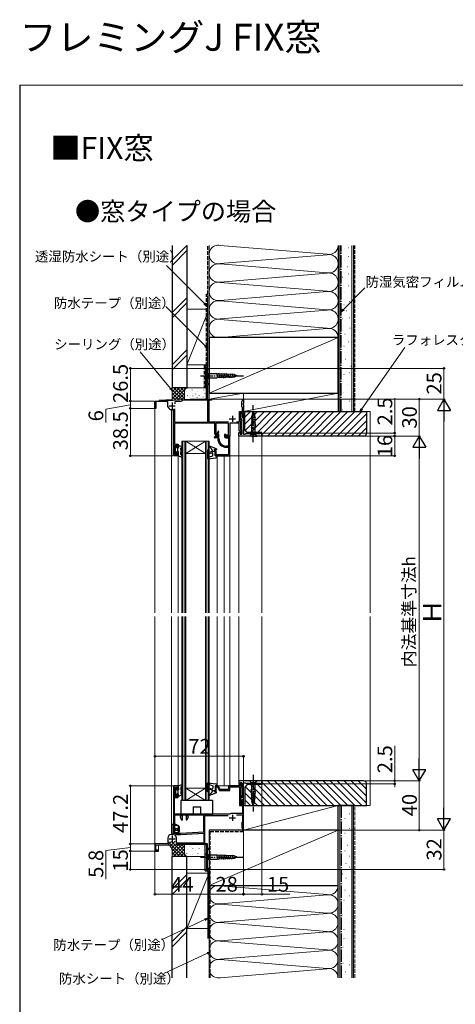
# Model space of a CAD drawing. Extents: x 0 to 1050, y 0 to 1583.
# Drawn here: x 0 to 354, y 784 to 1583 of the extents above; entities that cross this region are included whole.
import ezdxf

# ---------------------------------------------------------------- set-up
doc = ezdxf.new("R2010")
doc.units = 0
doc.linetypes.add('YCENTER_1', pattern=[13, 10, -1, 1, -1])
doc.linetypes.add('YHIDDEN_1', pattern=[4, 3, -1])
for name, color, linetype, lineweight in [('USER1', 3, 'CONTINUOUS', 13), ('YKK_11', 7, 'CONTINUOUS', 30), ('YKK_12', 2, 'CONTINUOUS', 13), ('YKK_13', 4, 'CONTINUOUS', 30), ('YKK_D', 6, 'CONTINUOUS', 13), ('YKK_ZWAK', 7, 'CONTINUOUS', 30), ('YSS_K', 3, 'CONTINUOUS', 13), ('YSS_KE', 3, 'CONTINUOUS', 30)]:
    doc.layers.add(name, color=color, linetype=linetype, lineweight=lineweight)
doc.styles.get("Standard").update_dxf_attribs({"font": 'txt.shx', "bigfont": 'BIGFONT'})
doc.styles.add('text-b', font='txt.shx', dxfattribs={"bigfont": 'extfont2.shx'})

msp = doc.modelspace()

# ---------------------------------------------------------------- linework, layer by layer
at = {"layer": 'YKK_11', "linetype": 'ByBlock', "lineweight": -2, "ltscale": 0.5}
for p, q in [((152, 1276), (152, 1300)), ((152, 1300), (154, 1300)), ((154, 1299.3), (152.8, 1299.3)), ((152.8, 1299.3), (152.8, 1287.7)), ((154, 1300), (154, 1299.3)), ((152.8, 1287.7), (154, 1287.7)), ((154, 1287.7), (154, 1287)), ((154, 1287), (152.8, 1287)), ((152.8, 1287), (152.8, 1275.73)), ((110, 1273.5), (123.54, 1274.21)), ((110, 1267.5), (110, 1273.5)), ((120.5, 1273.25), (110.8, 1272.74)), ((110.8, 1272.74), (110.8, 1267.5)), ((120.5, 1268.89), (120.5, 1273.25)), ((123.54, 1274.21), (123.73, 1274.1)), ((123.73, 1274.1), (124.28, 1274.13)), ((124.28, 1274.13), (124.46, 1274.26)), ((124.46, 1274.26), (129.04, 1274.5)), ((131.72, 1273.24), (126.1, 1272.94)), ((126.1, 1272.94), (126.1, 1271.25)), ((129.04, 1274.5), (129.23, 1274.39)), ((129.23, 1274.39), (129.78, 1274.42)), ((129.78, 1274.42), (129.96, 1274.55)), ((129.96, 1274.55), (138.62, 1275)), ((132, 1273.55), (131.72, 1273.24)), ((132.28, 1273.87), (132, 1273.55)), ((138.64, 1274.2), (132.28, 1273.87)), ((138.62, 1275), (151, 1275)), ((152.9, 1274.2), (138.64, 1274.2)), ((152.8, 1275.73), (152.58, 1275.34)), ((152.58, 1275.34), (152.77, 1275)), ((152.77, 1275), (156, 1275)), ((152.9, 1256.3), (152.9, 1274.2)), ((156, 1274.2), (153.7, 1274.2)), ((153.7, 1274.2), (153.7, 1256.5)), ((156, 1275), (156, 1274.2)), ((180.6, 1273.2), (180.9, 1273.5)), ((180.6, 1268.8), (180.6, 1273.2)), ((180.9, 1273.5), (181.2, 1273.8)), ((181.2, 1273.8), (181.2, 1275)), ((181.2, 1275), (182, 1275)), ((182, 1275), (182, 1271.46)), ((110.8, 1267.5), (110, 1267.5)), ((120.52, 1268.78), (120.5, 1268.89)), ((125, 1266.5), (123.8, 1266.5)), ((125, 1229), (125, 1266.5)), ((126, 1267.09), (126, 1256.3)), ((178.8, 1256.5), (178.8, 1265)), ((178.8, 1265), (181.2, 1265)), ((181.2, 1264.2), (179.6, 1264.2)), ((179.6, 1264.2), (179.6, 1258.2)), ((179.6, 1258.7), (179.6, 1263.7)), ((179.6, 1263.7), (180.9, 1263.7)), ((180.9, 1268.5), (180.6, 1268.8)), ((181.2, 1268.2), (180.9, 1268.5)), ((180.9, 1263.7), (180.9, 1260)), ((181.2, 1265), (181.2, 1268.2)), ((181.2, 1261.7), (181.2, 1264.2)), ((182, 1271.46), (181.88, 1271.27)), ((181.88, 1271.27), (181.88, 1270.73)), ((181.88, 1270.73), (182, 1270.54)), ((182, 1270.54), (182, 1261.7)), ((126, 1256.3), (152.9, 1256.3)), ((153.7, 1256.5), (169.73, 1256.5)), ((176.27, 1256.5), (178.8, 1256.5)), ((180.7, 1258.7), (179.6, 1258.7)), ((179.6, 1258.2), (180.7, 1258.2)), ((180.7, 1257.4), (179.6, 1257.4)), ((179.6, 1257.4), (179.6, 1250)), ((180.7, 1246.5), (180.7, 1258.7)), ((180.7, 1258.2), (180.7, 1257.4)), ((180.9, 1260), (182, 1260)), ((182, 1261.7), (181.2, 1261.7)), ((182, 1260), (182, 1246.5)), ((158.7, 1255.5), (126, 1255.5)), ((126, 1255.5), (126, 1238.5)), ((158.7, 1246.5), (158.7, 1255.5)), ((169.9, 1255.5), (159.6, 1255.5)), ((159.6, 1255.5), (159.6, 1246.1)), ((161.56, 1248.95), (160.07, 1246.38)), ((161.52, 1247.29), (162, 1248.12)), ((162, 1248.83), (161.56, 1248.95)), ((162, 1248.12), (162, 1248.83)), ((169.9, 1246.1), (169.9, 1255.5)), ((178.6, 1255.5), (170.8, 1255.5)), ((170.8, 1255.5), (170.8, 1245)), ((178.2, 1245), (178.2, 1248)), ((178.2, 1248), (179.4, 1248)), ((178.6, 1249), (178.6, 1255.5)), ((179.7, 1249), (178.6, 1249)), ((179.4, 1248), (179.4, 1247.5)), ((179.6, 1250), (180.7, 1250)), ((179.7, 1247.2), (179.7, 1249)), ((180.7, 1250), (180.7, 1246.5)), ((158.54, 1244.43), (158.23, 1244.25)), ((158.23, 1244.25), (158.68, 1243.47)), ((158.68, 1243.47), (159.01, 1243.67)), ((159.51, 1243.8), (161.1, 1243.8)), ((161.1, 1244.7), (159.54, 1244.7)), ((159.6, 1246.1), (160.89, 1246.21)), ((160.07, 1246.38), (160.22, 1246.14)), ((160.63, 1245), (160.2, 1245)), ((160.22, 1246.14), (161.1, 1246.22)), ((161.12, 1245.85), (160.63, 1245)), ((160.89, 1246.21), (161.12, 1245.85)), ((161.1, 1246.22), (161.1, 1244.7)), ((161.1, 1243.8), (161.1, 1243)), ((161.6, 1246.9), (161.52, 1247.29)), ((162, 1243), (162, 1246.1)), ((167.27, 1246.57), (166.6, 1246.4)), ((166.6, 1246.4), (166.6, 1244.7)), ((167.77, 1245.7), (167.27, 1246.57)), ((167.45, 1244.82), (167.77, 1245.7)), ((167.78, 1244.5), (167.45, 1244.82)), ((167.47, 1245), (167.87, 1246.1)), ((170.8, 1245), (167.47, 1245)), ((167.6, 1243.7), (169.8, 1243.7)), ((169.51, 1244.5), (167.78, 1244.5)), ((167.87, 1246.1), (169.9, 1246.1)), ((169.8, 1244.75), (169.51, 1244.5)), ((170.1, 1245), (169.8, 1244.75)), ((169.8, 1243.7), (169.8, 1236.9)), ((170.6, 1245), (170.1, 1245)), ((170.6, 1229), (170.6, 1245)), ((197, 1245), (178.2, 1245)), ((179.4, 1247.5), (179.2, 1247.3)), ((179.2, 1247.3), (179.2, 1246.5)), ((179.2, 1246.5), (180.7, 1246.5)), ((179.5, 1247), (179.7, 1247.2)), ((179.5, 1246.5), (179.5, 1247)), ((180.7, 1246.5), (179.5, 1246.5)), ((182, 1246.5), (183.5, 1246.5)), ((183.5, 1246.5), (184, 1247)), ((184, 1247), (195.5, 1247)), ((195.5, 1247), (195.5, 1247.5)), ((195.5, 1247.5), (197, 1247.5)), ((197, 1247.5), (197, 1245)), ((126, 1238.5), (129, 1238.5)), ((128.2, 1237.7), (126, 1237.7)), ((126, 1237.7), (126, 1230.1)), ((128.2, 1236), (128.2, 1237.7)), ((129, 1236), (128.2, 1236)), ((128.2, 1230.1), (128.2, 1232)), ((128.2, 1232), (129, 1232)), ((129, 1238.5), (129, 1236)), ((129, 1232), (129, 1229)), ((159.8, 1233), (159, 1233)), ((159, 1233), (159, 1229)), ((159.8, 1229.8), (159.8, 1233)), ((169.8, 1236.9), (168.1, 1236.9)), ((168.1, 1236), (169.8, 1236)), ((169.8, 1236), (169.8, 1229.8)), ((129, 1229), (125, 1229)), ((126, 1230.1), (128.2, 1230.1)), ((159, 1229), (170.6, 1229)), ((169.8, 1229.8), (159.8, 1229.8)), ((129, 961), (125, 961)), ((125, 961), (125, 921.54)), ((126, 952.3), (126, 959.8)), ((126, 959.8), (128.2, 959.8)), ((128.2, 959.8), (128.2, 958)), ((129, 958), (129, 961)), ((160.8, 961), (159, 961)), ((159, 961), (159, 957)), ((159.9, 957), (159.9, 960.1)), ((159.9, 960.1), (160.86, 960.1)), ((160.86, 960.1), (162.46, 957.1)), ((162.72, 958.53), (161.68, 960.47)), ((179.7, 961), (169.9, 961)), ((169.9, 961), (169.9, 958)), ((170.8, 957.1), (170.8, 960.1)), ((170.8, 960.1), (178.7, 960.1)), ((197, 965), (178.2, 965)), ((178.2, 965), (178.2, 962)), ((178.2, 962), (179.4, 962)), ((178.7, 960.1), (178.7, 944.9)), ((179.2, 962.7), (179.2, 963.5)), ((179.2, 963.5), (180.7, 963.5)), ((179.4, 962.5), (179.2, 962.7)), ((179.4, 962), (179.4, 962.5)), ((180.7, 963.5), (179.5, 963.5)), ((179.5, 963.5), (179.5, 963)), ((179.5, 963), (179.7, 962.8)), ((179.6, 952.6), (179.6, 960.1)), ((179.6, 960.1), (180.7, 960.1)), ((179.7, 962.8), (179.7, 961)), ((180.7, 963.5), (180.7, 951.3)), ((180.7, 960.1), (180.7, 963.5)), ((182, 950), (182, 963.5)), ((182, 963.5), (183.5, 963.5)), ((183.5, 963.5), (184, 963)), ((184, 963), (195.5, 963)), ((195.5, 963), (195.5, 962.5)), ((195.5, 962.5), (197, 962.5)), ((197, 962.5), (197, 965)), ((128.2, 952.3), (126, 952.3)), ((128.2, 958), (129, 958)), ((129, 954), (128.2, 954)), ((128.2, 954), (128.2, 952.3)), ((129, 951.5), (129, 954)), ((159, 957), (159.9, 957)), ((162.46, 957.1), (170.8, 957.1)), ((169.9, 958), (163.6, 958)), ((180.7, 952.6), (179.6, 952.6)), ((179.6, 945.8), (179.6, 951.8)), ((179.6, 951.8), (180.7, 951.8)), ((180.7, 951.8), (180.7, 952.6)), ((126, 938), (126, 951.5)), ((126, 951.5), (129, 951.5)), ((178.7, 944.9), (181.1, 944.9)), ((180.7, 951.3), (179.6, 951.3)), ((179.6, 951.3), (179.6, 946.3)), ((179.6, 946.3), (180.9, 946.3)), ((181.2, 945.8), (179.6, 945.8)), ((180.9, 946.3), (180.9, 950)), ((180.9, 950), (182, 950)), ((181.1, 944.9), (181.1, 938.5)), ((182, 948.3), (181.2, 948.3)), ((181.2, 948.3), (181.2, 945.8)), ((182, 929.46), (182, 948.3)), ((149.7, 937.2), (125.8, 937.2)), ((125.8, 937.2), (125.8, 922.6)), ((170.62, 938), (126, 938)), ((149.7, 923.58), (149.7, 937.2)), ((150.5, 913.8), (150.5, 937)), ((150.5, 937), (169.52, 937)), ((170.76, 938.04), (170.62, 938)), ((181.1, 938.5), (172.5, 938.5)), ((176.27, 937.5), (181.2, 937.5)), ((181.2, 937.5), (181.2, 931.8)), ((180.9, 931.5), (180.6, 931.2)), ((180.6, 931.2), (180.6, 926.8)), ((181.2, 931.8), (180.9, 931.5)), ((181.88, 929.27), (182, 929.46)), ((181.88, 928.73), (181.88, 929.27)), ((182, 928.54), (181.88, 928.73)), ((182, 925), (182, 928.54)), ((125, 921.54), (123.34, 921.45)), ((125.8, 922.6), (131, 922.6)), ((126.32, 920.62), (126.65, 921.5)), ((126.65, 921.5), (131.03, 921.5)), ((131, 922.6), (149.7, 923.58)), ((131.03, 921.5), (149.7, 922.48)), ((149.7, 922.48), (149.7, 914.3)), ((180.6, 926.8), (180.9, 926.5)), ((180.9, 926.5), (181.2, 926.2)), ((181.2, 926.2), (181.2, 925)), ((181.2, 925), (182, 925)), ((120.5, 914.17), (110, 913.8)), ((110, 913.8), (110, 908)), ((110.8, 908.8), (110.8, 913)), ((110.8, 913), (120.6, 913)), ((120.5, 918.45), (120.5, 914.17)), ((121.6, 914), (121.6, 915.6)), ((127.4, 913.5), (149.4, 913.5)), ((127.5, 914.3), (127.5, 918)), ((149.7, 914.3), (127.5, 914.3)), ((149.4, 913.5), (149.7, 913.25)), ((149.7, 913.25), (150, 913)), ((150, 913), (152.03, 913)), ((152.8, 913.8), (150.5, 913.8)), ((152.22, 912.66), (152, 912.27)), ((152, 912.27), (152, 893)), ((152.03, 913), (152.22, 912.66)), ((152.8, 910), (152.8, 913.8)), ((110, 908), (113, 908)), ((113, 908.8), (110.8, 908.8)), ((113, 908), (113, 908.8)), ((154, 910), (152.8, 910)), ((152.8, 893.7), (152.8, 909.3)), ((152.8, 909.3), (154, 909.3)), ((154, 909.3), (154, 910)), ((152, 893), (154, 893)), ((154, 893.7), (152.8, 893.7)), ((154, 893), (154, 893.7))]:
    msp.add_line(p, q, dxfattribs=at)
at = {"layer": 'YKK_11', "ltscale": 0.5}
for p, q in [((124, 1272.2), (124, 1267.2)), ((121.5, 1269.7), (126.5, 1269.7)), ((170.5, 1259), (175.5, 1259)), ((173, 1261.5), (173, 1256.5)), ((173, 937.5), (173, 932.5)), ((170.5, 935), (175.5, 935)), ((124, 920.5), (124, 915.5)), ((121.5, 918), (126.5, 918))]:
    msp.add_line(p, q, dxfattribs=at)
at = {"layer": 'YKK_11'}
for p, q in [((126, 937.18), (126, 938.3)), ((132, 937.2), (132, 938))]:
    msp.add_line(p, q, dxfattribs=at)
at = {"layer": 'YKK_11', "linetype": 'ByBlock', "lineweight": -2, "ltscale": 0.5}
for centre, radius, start, end in [((151, 1276), 1, 270.00001, 359.99999), ((123.8, 1270), 3.5, 200.36413, 269.99999), ((159.54, 1242.7), 2, 89.99998, 120), ((160.2, 1246.5), 1.5, 180.00001, 269.99999), ((159.51, 1242.8), 1, 90.00004, 120.00005), ((168.1, 1243), 7, 180.00001, 269.99999), ((161, 1246.1), 1, 360, 53.09823), ((168.1, 1243), 6.1, 180.00001, 269.99999), ((167.6, 1244.7), 1, 180.00001, 269.99999), ((160.8, 960), 1, 28.07248, 89.99999), ((163.6, 959), 1, 208.07248, 269.99999), ((172.5, 935), 3.5, 90, 119.72431), ((123.5, 918.45), 3, 93.00002, 179.99999), ((124, 918), 3.5, 0.00001, 48.59038), ((120.6, 914), 1, 270.00001, 359.99999)]:
    msp.add_arc(centre, radius, start, end, dxfattribs=at)
at = {"layer": 'YKK_12'}
for p, q in [((152, 1300), (152, 1275.5)), ((154, 1300), (154, 1275)), ((110, 1273.5), (113.5, 1273.68)), ((110, 1101.5), (110, 1273.5)), ((113.5, 1274.18), (124, 1274.73)), ((113.5, 1274.18), (113.5, 1273.68)), ((152, 1275), (154, 1275)), ((182, 1275), (154, 1275)), ((182, 1259.5), (182, 1275)), ((125, 1266), (123.5, 1266)), ((123.5, 1266), (123.5, 1101.5)), ((125, 1229), (125, 1266)), ((132, 1241), (132, 1101.5)), ((132, 1241), (154, 1241)), ((132.7, 1241), (132.7, 1101.5)), ((134.3, 1241), (134.3, 1101.5)), ((135, 1241), (135, 1101.5)), ((135, 1241), (151, 1231)), ((151, 1241), (135, 1231)), ((151, 1241), (151, 1101.5)), ((151.7, 1241), (151.7, 1101.5)), ((153.3, 1241), (153.3, 1101.5)), ((154, 1241), (154, 1101.5)), ((170.8, 1245), (170.5, 1245)), ((170.8, 1245), (170.8, 1101.5)), ((178.2, 1101.5), (178.2, 1247.5)), ((197, 1245.48), (197, 1101.5)), ((129, 1229), (125, 1229)), ((129, 1101.5), (129, 1229)), ((135, 1231), (151, 1231)), ((160.5, 1229), (160.5, 1101.5)), ((166.21, 1229), (166.21, 1101.5)), ((110, 908), (110, 1098.5)), ((123.5, 922), (123.5, 1098.5)), ((123.5, 1098.5), (123.5, 922)), ((129, 961), (129, 1098.5)), ((132, 949), (132, 1098.5)), ((132.7, 949), (132.7, 1098.5)), ((134.3, 949), (134.3, 1098.5)), ((135, 949), (135, 1098.5)), ((151, 949), (151, 1098.5)), ((151.7, 949), (151.7, 1098.5)), ((153.3, 949), (153.3, 1098.5)), ((154, 949), (154, 1098.5)), ((160.5, 1098.5), (160.5, 961)), ((166.21, 1098.5), (166.21, 961)), ((170.8, 1098.5), (170.8, 961)), ((178.2, 964.5), (178.2, 1098.5)), ((197, 1098.5), (197, 965)), ((125, 961), (129, 961)), ((125, 960.5), (125, 961)), ((160.5, 961), (170.6, 961)), ((135, 949), (151, 959)), ((135, 959), (151, 959)), ((151, 949), (135, 959)), ((132, 949), (154, 949)), ((182, 925), (182, 950.7)), ((123.5, 922), (123.6, 922)), ((154, 925), (182, 925)), ((154, 893), (154, 925)), ((113, 908), (113, 913)), ((152, 913), (152, 893)), ((113, 908), (110, 908)), ((152, 893), (154, 893))]:
    msp.add_line(p, q, dxfattribs=at)
at = {"layer": 'YKK_13'}
for p, q in [((152, 1295.55), (152, 1297.1)), ((152, 1297.1), (153.55, 1295.55)), ((152, 1295.55), (152, 1292.45)), ((160.33, 1295.55), (153.55, 1295.55)), ((153.55, 1295.55), (153.55, 1292.45)), ((174.51, 1295.03), (160.33, 1295.55)), ((161.49, 1291.98), (160.39, 1296.06)), ((163.02, 1292.03), (161.96, 1296.01)), ((164.56, 1292.09), (163.53, 1295.95)), ((166.1, 1292.14), (165.1, 1295.89)), ((167.64, 1292.2), (166.66, 1295.84)), ((169.18, 1292.26), (168.23, 1295.78)), ((170.71, 1292.31), (169.8, 1295.72)), ((172.25, 1292.37), (171.37, 1295.66)), ((173.79, 1292.42), (172.94, 1295.61)), ((152, 1292.45), (152, 1290.9)), ((152, 1290.9), (153.55, 1292.45)), ((153.55, 1292.45), (160.33, 1292.45)), ((174.51, 1292.97), (160.33, 1292.45)), ((177, 1294), (174.51, 1295.03)), ((177, 1294), (174.51, 1292.97)), ((190, 1265), (188.97, 1262.51)), ((190, 1265), (191.03, 1262.51)), ((191.88, 1255.66), (188.08, 1254.64)), ((191.8, 1257.19), (188.15, 1256.21)), ((191.73, 1258.73), (188.23, 1257.79)), ((191.66, 1260.26), (188.3, 1259.36)), ((191.58, 1261.79), (188.38, 1260.93)), ((188.97, 1262.51), (188.45, 1251.67)), ((191.03, 1262.51), (191.55, 1251.67)), ((192.02, 1252.59), (187.93, 1251.49)), ((191.95, 1254.13), (188, 1253.07)), ((188.45, 1251.67), (188.45, 1246.55)), ((191.55, 1246.55), (191.55, 1251.67)), ((186.9, 1245), (188.45, 1246.55)), ((188.45, 1245), (186.9, 1245)), ((188.45, 1246.55), (191.55, 1246.55)), ((188.45, 1245), (191.55, 1245)), ((193.1, 1245), (191.55, 1246.55)), ((191.55, 1245), (193.1, 1245)), ((126.6, 1237.2), (127.7, 1237.2)), ((126.6, 1230.8), (126.6, 1237.2)), ((127.7, 1235.6), (127.7, 1237.2)), ((127.7, 1235.6), (129.3, 1235.6)), ((127.7, 1230.8), (127.7, 1232.4)), ((127.7, 1232.4), (129.3, 1232.4)), ((128.5, 1232.4), (128.5, 1235.6)), ((129, 1236.12), (129, 1237.1)), ((129, 1237.1), (130.3, 1237.1)), ((129, 1236.12), (129.3, 1235.6)), ((129.3, 1230.52), (129.3, 1232.4)), ((132.25, 1235.97), (130.3, 1237.1)), ((131, 1235.54), (131.75, 1235.11)), ((131, 1233.55), (131, 1235.54)), ((132.25, 1232.83), (131, 1233.55)), ((131, 1232.4), (131.75, 1231.97)), ((131, 1230), (131, 1232.4)), ((152.8, 1233.6), (152.8, 1226.9)), ((153.5, 1233.9), (153.1, 1233.9)), ((153.8, 1226.98), (153.8, 1233.6)), ((157, 1232.8), (154.13, 1231.75)), ((160.2, 1234.6), (154.49, 1236.96)), ((157, 1232.8), (159, 1232.8)), ((160.2, 1233.8), (158.5, 1234.3)), ((159, 1232.8), (158.5, 1234.3)), ((159, 1229), (159, 1232.8)), ((160.2, 1234.6), (160.2, 1233.8)), ((127.7, 1230.8), (126.6, 1230.8)), ((129, 1230), (129.3, 1230.52)), ((129, 1229), (129, 1230)), ((129, 1229), (132.11, 1228.01)), ((131, 1230), (131.97, 1229.3)), ((132.46, 1228.45), (131.97, 1229.3)), ((153.14, 1226.6), (159.62, 1227.39)), ((153.8, 1226.98), (154.42, 1228.06)), ((154.42, 1228.06), (157, 1229)), ((154.47, 1230.81), (156.33, 1231.49)), ((157, 1229), (157, 1231.02)), ((159, 1229), (160.12, 1229.29)), ((160.5, 1228.38), (160.5, 1229)), ((129, 961), (132.11, 961.99)), ((129, 961), (129, 960)), ((129, 960), (129.3, 959.48)), ((131, 960), (131.97, 960.7)), ((131, 960), (131, 957.6)), ((132.46, 961.55), (131.97, 960.7)), ((152.8, 956.4), (152.8, 963.1)), ((153.14, 963.4), (159.62, 962.61)), ((153.8, 963.01), (154.42, 961.94)), ((153.8, 963.01), (153.8, 956.4)), ((154.42, 961.94), (157, 961)), ((157, 961), (157, 958.98)), ((159, 961), (159, 957.2)), ((159, 961), (160.12, 960.71)), ((160.5, 961.61), (160.5, 961)), ((188.45, 965), (186.9, 965)), ((186.9, 965), (188.45, 963.45)), ((191.55, 965), (188.45, 965)), ((188.45, 963.45), (188.45, 958.33)), ((191.55, 963.45), (188.45, 963.45)), ((191.55, 965), (193.1, 965)), ((193.1, 965), (191.55, 963.45)), ((191.55, 958.33), (191.55, 963.45)), ((126.6, 959.2), (126.6, 952.8)), ((127.7, 959.2), (126.6, 959.2)), ((126.6, 952.8), (127.7, 952.8)), ((127.7, 959.2), (127.7, 957.6)), ((127.7, 957.6), (129.3, 957.6)), ((127.7, 954.4), (129.3, 954.4)), ((127.7, 954.4), (127.7, 952.8)), ((128.5, 957.6), (128.5, 954.4)), ((129, 953.88), (129.3, 954.4)), ((129, 953.88), (129, 952.9)), ((129, 952.9), (130.3, 952.9)), ((129.3, 959.48), (129.3, 957.6)), ((132.25, 954.03), (130.3, 952.9)), ((131, 957.6), (131.75, 958.03)), ((132.25, 957.17), (131, 956.45)), ((131, 956.45), (131, 954.46)), ((131, 954.46), (131.75, 954.89)), ((153.5, 956.1), (153.1, 956.1)), ((157, 957.2), (154.13, 958.24)), ((154.47, 959.18), (156.33, 958.51)), ((160.2, 955.4), (154.49, 953.04)), ((157, 957.2), (159, 957.2)), ((159, 957.2), (158.5, 955.7)), ((160.2, 956.2), (158.5, 955.7)), ((160.2, 955.4), (160.2, 956.2)), ((187.98, 957.41), (192.08, 958.51)), ((188.05, 955.87), (192, 956.93)), ((188.12, 954.34), (191.93, 955.36)), ((188.2, 952.81), (191.85, 953.79)), ((188.27, 951.27), (191.78, 952.21)), ((188.97, 947.49), (188.45, 958.33)), ((191.03, 947.49), (191.55, 958.33)), ((157, 949), (131, 949)), ((131, 949), (131, 936.2)), ((141, 944), (147, 944)), ((141, 944), (141, 938)), ((147, 944), (147, 938)), ((157, 938), (157, 949)), ((188.34, 949.74), (191.7, 950.64)), ((188.42, 948.21), (191.63, 949.07)), ((190, 945), (188.97, 947.49)), ((190, 945), (191.03, 947.49)), ((130.51, 935.73), (131.31, 933.53)), ((131, 936.2), (130.6, 935.97)), ((131, 938), (141, 938)), ((132.2, 938), (132.2, 933.2)), ((135.3, 938), (135.3, 933.2)), ((136.99, 935.73), (136.19, 933.53)), ((136.45, 938), (136.5, 936.2)), ((136.5, 936.2), (136.9, 935.97)), ((147, 938), (157, 938)), ((123.5, 929.1), (123.5, 922.3)), ((125, 929.6), (124, 929.6)), ((125, 921.8), (125, 929.6)), ((125, 929), (125.97, 929)), ((129, 928.8), (125, 928.8)), ((125.97, 929), (126.31, 929.42)), ((128.6, 928.8), (126.9, 929.56)), ((130, 927.8), (129, 928.8)), ((129, 928.8), (129, 922.8)), ((130, 923.8), (130, 927.8)), ((131.78, 933.2), (132.2, 933.2)), ((135.72, 933.2), (135.3, 933.2)), ((125, 921.8), (124, 921.8)), ((129, 922.8), (125, 922.8)), ((128.25, 922.6), (125, 922.6)), ((128.6, 926), (125.8, 926)), ((125.8, 925), (125.8, 926)), ((125.8, 925), (128.6, 925)), ((126.55, 926), (126.55, 925)), ((129, 922.8), (128.25, 922.6)), ((128.6, 925), (128.6, 926)), ((129, 922.8), (130, 923.8)), ((152, 904.55), (152, 906.1)), ((152, 906.1), (153.55, 904.55)), ((152, 904.55), (152, 901.45)), ((160.33, 904.55), (153.55, 904.55)), ((153.55, 904.55), (153.55, 901.45)), ((174.51, 904.03), (160.33, 904.55)), ((161.49, 900.98), (160.39, 905.07)), ((163.03, 901.03), (161.96, 905.01)), ((164.56, 901.09), (163.53, 904.95)), ((166.1, 901.14), (165.1, 904.89)), ((167.64, 901.2), (166.66, 904.84)), ((169.18, 901.26), (168.23, 904.78)), ((170.71, 901.31), (169.8, 904.72)), ((172.25, 901.37), (171.37, 904.67)), ((173.79, 901.42), (172.94, 904.61)), ((177, 903), (174.51, 904.03)), ((152, 901.45), (152, 899.9)), ((152, 899.9), (153.55, 901.45)), ((153.55, 901.45), (160.33, 901.45)), ((174.51, 901.97), (160.33, 901.45)), ((177, 903), (174.51, 901.97))]:
    msp.add_line(p, q, dxfattribs=at)
at = {"layer": 'YKK_13', "linetype": 'YCENTER_1'}
for p, q in [((147, 1294), (182, 1294)), ((190, 1240), (190, 1270.01)), ((190, 970), (190, 940)), ((147, 903), (182, 903))]:
    msp.add_line(p, q, dxfattribs=at)
at = {"layer": 'YKK_13'}
for centre, radius, start, end in [((132, 1235.54), 0.5, 240.00001, 60.00001), ((132, 1232.4), 0.5, 240.00001, 60.00001), ((153.1, 1233.6), 0.3, 90, 180), ((153.5, 1233.6), 0.3, 0, 90), ((154.3, 1236.5), 0.5, 67.52282, 247.49174), ((154.3, 1231.28), 0.5, 110, 290), ((152.19, 1231.42), 5, 16.03395, 67.49174), ((156.5, 1231.02), 0.5, 0, 110), ((132.2, 1228.3), 0.3, 252.41011, 30.00424), ((153.1, 1226.9), 0.3, 180, 276.9513), ((159.5, 1228.38), 1, 276.9513, 0), ((160.2, 1229), 0.3, 0, 104.47751), ((132.2, 961.7), 0.3, 329.99576, 107.58989), ((153.1, 963.1), 0.3, 83.0487, 180), ((159.5, 961.61), 1, 360, 83.0487), ((160.2, 961), 0.3, 255.52249, 0), ((132, 957.6), 0.5, 299.99999, 119.99999), ((132, 954.46), 0.5, 299.99999, 119.99999), ((153.1, 956.4), 0.3, 180, 270), ((153.5, 956.4), 0.3, 270, 0), ((154.3, 958.71), 0.5, 70, 250), ((154.3, 953.5), 0.5, 112.50826, 292.47718), ((152.19, 958.58), 5, 292.50826, 343.96605), ((156.5, 958.98), 0.5, 250, 0), ((130.7, 935.8), 0.2, 120, 200), ((136.8, 935.8), 0.2, 340, 60), ((124, 929.1), 0.5, 90, 180), ((126.7, 929.1), 0.5, 66.01262, 140.46725), ((131.78, 933.7), 0.5, 200, 270), ((135.72, 933.7), 0.5, 270, 340), ((124, 922.3), 0.5, 180, 270)]:
    msp.add_arc(centre, radius, start, end, dxfattribs=at)
at = {"layer": 'YKK_D'}
for p, q in [((150.19, 1352.61, 0), (119.34, 1383.45, 0)), ((263.3, 1347.87, 0), (280.73, 1365.3, 0)), ((151.19, 1318.11, 0), (118.98, 1350.32, 0)), ((122.53, 1283.79, 0), (98.01, 1313.37, 0)), ((278.32, 1267.09, 0), (313.28, 1317, 0)), ((151.3, 1300), (89, 1300)), ((90, 1300), (90, 1273.5)), ((154.65, 1300), (346, 1300)), ((345, 1300), (345, 1275)), ((109, 1273.5), (89, 1273.5)), ((109, 1273.5), (89, 1273.5)), ((90, 1273.5), (90, 1267.5)), ((182.6, 1275), (346, 1275)), ((182.6, 1275), (346, 1275)), ((182.62, 1275), (326, 1275)), ((305, 1247.5), (305, 1275.83)), ((325, 1275), (325, 1245)), ((90, 1270.5), (70, 1266.76)), ((70, 1266.76), (70, 1255.95)), ((109.3, 1267.5), (89, 1267.5)), ((109.3, 1267.5), (89, 1267.5)), ((90, 1267.5), (90, 1229)), ((345, 1264.5), (345, 935.5)), ((197.5, 1245), (326, 1245)), ((197.5, 1245), (326, 1245)), ((197.5, 1245), (306, 1245)), ((197.5, 1245), (306, 1245)), ((197.7, 1247.5), (306, 1247.5)), ((305, 1245), (305, 1247.5)), ((305, 1245), (305, 1242.45)), ((305, 1245), (305, 1229)), ((325, 1234.5), (325, 975.5)), ((124.5, 1229), (89, 1229)), ((171.3, 1229), (306, 1229)), ((305, 965), (305, 993.33)), ((110, 914.51), (110, 986)), ((110, 985), (182, 985)), ((182, 949), (182, 986)), ((124.5, 961), (89, 961)), ((90, 961), (90, 913.81)), ((197, 961.8), (197, 872)), ((197.5, 965), (326, 965)), ((197.5, 965), (326, 965)), ((197.5, 965), (306, 965)), ((197.7, 962.5), (306, 962.5)), ((305, 962.5), (305, 965)), ((305, 962.5), (305, 959.95)), ((325, 965), (325, 925)), ((182, 924.3), (182, 872)), ((182, 924.3), (182, 872)), ((182.6, 925), (346, 925)), ((182.6, 925), (326, 925)), ((182.7, 925), (346, 925)), ((345, 925), (345, 893)), ((109.29, 913.81), (89, 913.81)), ((109, 913.8), (89, 913.8)), ((90, 913.8), (90, 908)), ((90, 910.9), (70, 908.44)), ((70, 908.44), (70, 885.15)), ((109.3, 908), (89, 908)), ((109.3, 908), (89, 908)), ((90, 908), (90, 893)), ((110, 907.78), (110, 872)), ((151.3, 893), (89, 893)), ((154, 892.35), (154, 872)), ((154, 892.35), (154, 872)), ((154.65, 893), (346, 893)), ((110, 873), (154, 873)), ((154, 873), (182, 873)), ((182, 873), (197, 873)), ((219.62, 873), (197, 873)), ((150.69, 852.35, 0), (115.22, 835.81, 0)), ((152.69, 824.98, 0), (117.22, 808.44, 0))]:
    msp.add_line(p, q, dxfattribs=at)
at = {"layer": 'YKK_D', "linetype": 'ByBlock', "lineweight": -2}
for p, q in [((151.99, 1350.81, 0), (149.71, 1352.13, 0)), ((151.99, 1350.81, 0), (150.19, 1352.61, 0)), ((150.67, 1353.09, 0), (151.99, 1350.81, 0)), ((261.5, 1346.07, 0), (262.82, 1348.35, 0)), ((261.5, 1346.07, 0), (263.3, 1347.87, 0)), ((263.78, 1347.39, 0), (261.5, 1346.07, 0)), ((152.99, 1316.31, 0), (150.71, 1317.63, 0)), ((152.99, 1316.31, 0), (151.19, 1318.11, 0)), ((151.67, 1318.59, 0), (152.99, 1316.31, 0)), ((124.16, 1281.82, 0), (122, 1283.35, 0)), ((124.16, 1281.82, 0), (122.53, 1283.79, 0)), ((123.06, 1284.22, 0), (124.16, 1281.82, 0)), ((276.86, 1265, 0), (277.76, 1267.48, 0)), ((276.86, 1265, 0), (278.32, 1267.09, 0)), ((278.88, 1266.7, 0), (276.86, 1265, 0)), ((150.4, 852.97, 0), (153, 853.43, 0)), ((153, 853.43, 0), (150.69, 852.35, 0)), ((153, 853.43, 0), (150.98, 851.73, 0)), ((152.4, 825.6, 0), (155, 826.06, 0)), ((155, 826.06, 0), (152.69, 824.98, 0)), ((155, 826.06, 0), (152.97, 824.37, 0))]:
    msp.add_line(p, q, dxfattribs=at)
at = {"layer": 'YKK_D', "lineweight": -2}
for p, q in [((345, 1275), (339.75, 1265.91)), ((345, 1275), (350.25, 1265.91)), ((345, 1275), (345, 1256.81)), ((339.75, 1265.91), (350.25, 1265.91)), ((325, 1245), (319.75, 1235.91)), ((325, 1245), (330.25, 1235.91)), ((325, 1245), (325, 1226.81)), ((319.75, 1235.91), (330.25, 1235.91)), ((325, 965), (325, 983.19)), ((325, 965), (319.75, 974.09)), ((330.25, 974.09), (319.75, 974.09)), ((325, 965), (330.25, 974.09)), ((345, 925), (345, 943.19)), ((345, 925), (339.75, 934.09)), ((350.25, 934.09), (339.75, 934.09)), ((345, 925), (350.25, 934.09))]:
    msp.add_line(p, q, dxfattribs=at)
at = {"layer": 'YKK_D', "linetype": 'ByBlock', "lineweight": -2}
for centre, radius in [((90, 1300), 0.638), ((345, 1300), 0.638), ((90, 1273.5), 0.637), ((90, 1273.5), 0.638), ((325, 1275), 0.638), ((90, 1267.5), 0.637), ((90, 1267.5), 0.638), ((305, 1247.5), 0.637), ((305, 1245), 0.638), ((305, 1245), 0.638), ((90, 1229), 0.637), ((305, 1229), 0.637), ((110, 985), 0.637), ((182, 985), 0.637), ((90, 961), 0.638), ((305, 965), 0.637), ((305, 962.5), 0.638), ((325, 925), 0.637), ((90, 913.81), 0.637), ((90, 913.8), 0.638), ((90, 908), 0.637), ((90, 908), 0.638), ((90, 893), 0.637), ((345, 893), 0.637), ((110, 873), 0.637), ((154, 873), 0.637), ((154, 873), 0.637), ((182, 873), 0.637), ((182, 873), 0.637), ((197, 873), 0.637)]:
    msp.add_circle(centre, radius, dxfattribs=at)
at = {"layer": 'YKK_ZWAK', "lineweight": 20}
msp.add_line((1050, 1530), (0, 1530), dxfattribs=at)
at = {"layer": 'YSS_K'}
for p, q in [((124, 1387.87, 0), (136, 1399.87, 0)), ((154, 1399.84, 0), (154, 1325, 0)), ((154, 1325, 0), (154, 1399.84, 0)), ((249.97, 1392.66, 0), (163.03, 1399.84, 0)), ((259, 1325, 0), (259, 1399.84, 0)), ((260.5, 1265, 0), (260.5, 1399.84, 0)), ((270, 1265, 0), (270, 1399.84, 0)), ((124, 1383.63, 0), (136, 1395.63, 0)), ((163.03, 1385.16, 0), (249.97, 1392.34, 0)), ((263.77, 1397.11, 0), (263.97, 1397.11, 0)), ((267.27, 1397.81, 0), (267.47, 1397.81, 0)), ((249.97, 1377.66, 0), (163.03, 1384.84, 0)), ((263.77, 1388.02, 0), (263.97, 1388.02, 0)), ((267.27, 1390.82, 0), (267.47, 1390.82, 0)), ((163.03, 1370.16, 0), (249.97, 1377.34, 0)), ((266.57, 1382.43, 0), (266.77, 1382.43, 0)), ((267.27, 1376.83, 0), (267.47, 1376.83, 0)), ((249.97, 1362.66, 0), (163.03, 1369.84, 0)), ((262.37, 1374.03, 0), (262.57, 1374.03, 0)), ((163.03, 1355.16, 0), (249.97, 1362.34, 0)), ((263.77, 1361.45, 0), (263.97, 1361.45, 0)), ((267.27, 1367.04, 0), (267.47, 1367.04, 0)), ((124, 1345.44, 0), (136, 1357.44, 0)), ((124, 1341.2, 0), (136, 1353.2, 0)), ((249.97, 1347.66, 0), (163.03, 1354.84, 0)), ((263.71, 1351.58, 0), (263.91, 1351.58, 0)), ((267.97, 1354.45, 0), (268.17, 1354.45, 0)), ((136, 1348, 0), (152, 1348, 0)), ((136, 1348, 0), (136, 1303, 0)), ((154, 1303, 0), (154, 1348, 0)), ((163.03, 1340.16, 0), (249.97, 1347.34, 0)), ((265.81, 1346.69, 0), (266.01, 1346.69, 0)), ((152, 1343, 0), (136, 1303, 0)), ((249.97, 1332.66, 0), (163.03, 1339.84, 0)), ((262.31, 1340.39, 0), (262.51, 1340.39, 0)), ((267.91, 1341.09, 0), (268.11, 1341.09, 0)), ((163.03, 1325.16, 0), (249.97, 1332.34, 0)), ((264.41, 1327.81, 0), (264.61, 1327.81, 0)), ((268.61, 1332.7, 0), (268.81, 1332.7, 0)), ((154, 1280, 0), (259, 1325, 0)), ((267.21, 1321.51, 0), (267.41, 1321.51, 0)), ((136, 1315.02, 0), (124, 1303.02, 0)), ((263.71, 1318.01, 0), (263.91, 1318.01, 0)), ((124, 1298.78, 0), (136, 1310.78, 0)), ((265.11, 1307.52, 0), (265.31, 1307.52, 0)), ((136, 1303, 0), (152, 1303, 0)), ((267.91, 1296.33, 0), (268.11, 1296.33, 0)), ((269.31, 1301.93, 0), (269.51, 1301.93, 0)), ((263.71, 1294.94, 0), (263.91, 1294.94, 0)), ((124, 1284.23, 0), (124, 1274.23, 0)), ((137, 1284.23, 0), (124, 1284.23, 0)), ((124, 1275.38, 0), (132.86, 1284.23, 0)), ((124, 1278.2, 0), (130.03, 1284.23, 0)), ((124, 1281.03, 0), (127.2, 1284.23, 0)), ((124, 1283.86, 0), (124.37, 1284.23, 0)), ((124, 1282.72, 0), (132.06, 1274.66, 0)), ((124, 1279.89, 0), (129.66, 1274.23, 0)), ((125.31, 1284.23, 0), (134, 1275.55, 0)), ((125.78, 1274.33, 0), (135.69, 1284.23, 0)), ((128.14, 1284.23, 0), (134, 1278.38, 0)), ((128.76, 1274.48, 0), (134, 1279.72, 0)), ((130.97, 1284.23, 0), (134, 1281.2, 0)), ((133.8, 1284.23, 0), (134.78, 1283.25, 0)), ((134, 1281.23, 0), (134, 1274.76, 0)), ((135.83, 1281.43, 0), (135.83, 1281.63, 0)), ((136.63, 1284.23, 0), (136.65, 1284.21, 0)), ((152, 1284.23, 0), (137, 1284.23, 0)), ((140.17, 1282.43, 0), (140.17, 1282.63, 0)), ((140.5, 1279.76, 0), (140.5, 1279.96, 0)), ((144.84, 1281.43, 0), (144.84, 1281.63, 0)), ((149.67, 1282.43, 0), (149.67, 1282.63, 0)), ((150.5, 1279.43, 0), (150.5, 1279.63, 0)), ((154, 1281.23, 0), (154, 1275.5, 0)), ((154, 1275, 0), (154, 1280, 0)), ((182, 1280, 0), (154, 1280, 0)), ((182, 1280, 0), (154, 1275, 0)), ((182, 1275, 0), (182, 1280, 0)), ((182, 1265, 0), (182, 1280, 0)), ((259, 1280, 0), (182, 1280, 0)), ((259, 1280, 0), (182, 1265, 0)), ((259, 1265, 0), (259, 1280, 0)), ((263.01, 1280.25, 0), (263.21, 1280.25, 0)), ((266.51, 1286.54, 0), (266.71, 1286.54, 0)), ((124, 1277.06, 0), (126.69, 1274.37, 0)), ((131.75, 1274.64, 0), (134, 1276.89, 0)), ((136.5, 1278.09, 0), (136.5, 1278.29, 0)), ((138.33, 1276.23, 0), (138.33, 1276.43, 0)), ((140.83, 1277.42, 0), (140.83, 1277.62, 0)), ((143.29, 1279.16, 0), (143.29, 1279.36, 0)), ((144.26, 1276.45, 0), (144.26, 1276.65, 0)), ((145.84, 1277.76, 0), (145.84, 1277.96, 0)), ((149.34, 1276.75, 0), (149.34, 1276.95, 0)), ((182, 1275, 0), (154, 1275, 0)), ((267.91, 1273.26, 0), (268.11, 1273.26, 0)), ((259, 1265, 0), (182, 1265, 0)), ((183, 1254.65, 0), (193.34, 1265, 0)), ((183, 1260.31, 0), (187.69, 1265, 0)), ((183.5, 1249.5, 0), (199, 1265, 0)), ((187.66, 1248, 0), (204.66, 1265, 0)), ((193.32, 1248, 0), (210.32, 1265, 0)), ((197, 1246.02, 0), (215.97, 1265, 0)), ((201.63, 1245, 0), (221.63, 1265, 0)), ((207.29, 1245, 0), (227.29, 1265, 0)), ((212.94, 1245, 0), (232.94, 1265, 0)), ((218.6, 1245, 0), (238.6, 1265, 0)), ((224.26, 1245, 0), (244.26, 1265, 0)), ((229.91, 1245, 0), (249.91, 1265, 0)), ((235.57, 1245, 0), (255.57, 1265, 0)), ((241.23, 1245, 0), (261.23, 1265, 0)), ((246.88, 1245, 0), (266.88, 1265, 0)), ((252.54, 1245, 0), (272.54, 1265, 0)), ((258.2, 1245, 0), (278.2, 1265, 0)), ((262.31, 1266.26, 0), (262.51, 1266.26, 0)), ((280.35, 1265, 0), (285, 1265, 0)), ((285, 1101.5, 0), (285, 1265, 0)), ((263.85, 1245, 0), (282, 1263.14, 0)), ((269.51, 1245, 0), (282, 1257.49, 0)), ((275.17, 1245, 0), (282, 1251.83, 0)), ((285, 945.09, 0), (285, 1098.5, 0)), ((183.5, 960.5, 0), (199, 945, 0)), ((187.66, 962, 0), (204.66, 945, 0)), ((193.32, 962, 0), (210.32, 945, 0)), ((197, 963.98, 0), (215.97, 945, 0)), ((201.63, 965, 0), (221.63, 945, 0)), ((207.29, 965, 0), (227.29, 945, 0)), ((212.94, 965, 0), (232.94, 945, 0)), ((218.6, 965, 0), (238.6, 945, 0)), ((224.26, 965, 0), (244.26, 945, 0)), ((229.91, 965, 0), (249.91, 945, 0)), ((235.57, 965, 0), (255.57, 945, 0)), ((241.23, 965, 0), (261.23, 945, 0)), ((246.88, 965, 0), (266.88, 945, 0)), ((252.54, 965, 0), (272.54, 945, 0)), ((258.2, 965, 0), (278.2, 945, 0)), ((263.86, 965, 0), (282, 946.86, 0)), ((269.51, 965, 0), (282, 952.52, 0)), ((275.17, 965, 0), (282, 958.17, 0)), ((183, 955.35, 0), (193.35, 945, 0)), ((259, 945, 0), (182, 945, 0)), ((182, 945, 0), (182, 925, 0)), ((182, 925, 0), (259, 945, 0)), ((183, 949.69, 0), (187.69, 945, 0)), ((259, 945, 0), (259, 925, 0)), ((260.5, 945, 0), (260.5, 805, 0)), ((270, 945, 0), (270, 805, 0)), ((282, 945, 0), (284.99, 945, 0)), ((268.2, 938.12, 0), (268.4, 938.12, 0)), ((261.49, 929.17, 0), (261.69, 929.17, 0)), ((264.47, 934.39, 0), (264.67, 934.39, 0)), ((154, 880, 0), (259, 925, 0)), ((182, 925, 0), (259, 925, 0)), ((264.47, 922.46, 0), (264.67, 922.46, 0)), ((268.2, 926.19, 0), (268.4, 926.19, 0)), ((121.61, 914.11, 0), (123.35, 915.85, 0)), ((132.95, 903.5, 0), (121.64, 914.8, 0)), ((122.29, 911.96, 0), (126.19, 915.86, 0)), ((134.83, 904.45, 0), (123.43, 915.85, 0)), ((123.48, 910.32, 0), (126.84, 913.69, 0)), ((124, 908.01, 0), (129.49, 913.5, 0)), ((124, 905.18, 0), (132.32, 913.5, 0)), ((125.15, 903.5, 0), (134.01, 912.36, 0)), ((126.33, 915.77, 0), (126.27, 915.83, 0)), ((134.03, 908.07, 0), (128.6, 913.5, 0)), ((134.02, 910.92, 0), (131.43, 913.5, 0)), ((134, 906.5, 0), (134, 913.5, 0)), ((154, 906.5, 0), (154, 912.24, 0)), ((261.49, 917.24, 0), (261.69, 917.24, 0)), ((266.71, 912.76, 0), (266.91, 912.76, 0)), ((130.12, 903.5, 0), (123.62, 910, 0)), ((124, 903.5, 0), (124, 908.25, 0)), ((127.29, 903.5, 0), (124, 906.79, 0)), ((124.46, 903.5, 0), (124, 903.96, 0)), ((127.97, 903.5, 0), (134.02, 909.55, 0)), ((130.8, 903.5, 0), (134.04, 906.74, 0)), ((133.63, 903.5, 0), (134.72, 904.59, 0)), ((135.78, 903.5, 0), (134.94, 904.34, 0)), ((135.83, 906.31, 0), (135.83, 906.11, 0)), ((136.5, 909.64, 0), (136.5, 909.44, 0)), ((138.33, 911.5, 0), (138.33, 911.3, 0)), ((140.17, 905.3, 0), (140.17, 905.1, 0)), ((140.5, 907.98, 0), (140.5, 907.78, 0)), ((140.84, 910.31, 0), (140.84, 910.11, 0)), ((143.29, 908.58, 0), (143.29, 908.38, 0)), ((144.26, 911.29, 0), (144.26, 911.09, 0)), ((144.84, 906.31, 0), (144.84, 906.11, 0)), ((145.84, 909.98, 0), (145.84, 909.78, 0)), ((148.35, 910.98, 0), (148.35, 910.78, 0)), ((148.68, 905.3, 0), (148.68, 905.1, 0)), ((149.51, 908.31, 0), (149.51, 908.11, 0)), ((264.47, 908.28, 0), (264.67, 908.28, 0)), ((268.2, 903.81, 0), (268.4, 903.81, 0)), ((137, 903.5, 0), (124, 903.5, 0)), ((136.46, 903.5, 0), (136.5, 903.54, 0)), ((136.63, 903.5, 0), (136.65, 903.52, 0)), ((151, 903.5, 0), (137, 903.5, 0)), ((261.49, 900.82, 0), (261.69, 900.82, 0)), ((265.22, 897.84, 0), (265.42, 897.84, 0)), ((136, 888.96, 0), (124, 876.96, 0)), ((136, 890, 0), (153, 890, 0)), ((136, 845, 0), (136, 890, 0)), ((154, 890, 0), (154, 845, 0)), ((262.23, 889.63, 0), (262.43, 889.63, 0)), ((268.2, 894.86, 0), (268.4, 894.86, 0)), ((124, 872.72, 0), (136, 884.72, 0)), ((153, 887.5, 0), (136, 845, 0)), ((154, 805, 0), (154, 880, 0)), ((154, 880, 0), (154, 805, 0)), ((163.03, 879.84, 0), (249.97, 872.66, 0)), ((259, 880, 0), (259, 805, 0)), ((265.22, 885.9, 0), (265.42, 885.9, 0)), ((268.95, 880.68, 0), (269.15, 880.68, 0)), ((249.97, 872.34, 0), (163.03, 865.16, 0)), ((264.47, 876.21, 0), (264.67, 876.21, 0)), ((268.2, 871.73, 0), (268.4, 871.73, 0)), ((163.03, 864.84, 0), (249.97, 857.66, 0)), ((263.72, 868, 0), (263.92, 868, 0)), ((249.97, 857.34, 0), (163.03, 850.16, 0)), ((261.98, 856.27, 0), (262.18, 856.27, 0)), ((266.78, 861.07, 0), (266.98, 861.07, 0)), ((163.03, 849.84, 0), (249.97, 842.66, 0)), ((265.18, 852.27, 0), (265.38, 852.27, 0)), ((268.38, 849.86, 0), (268.58, 849.86, 0)), ((136, 846.53, 0), (124, 834.53, 0)), ((136, 842.29, 0), (124, 830.29, 0)), ((136, 845, 0), (153, 845, 0)), ((249.97, 842.34, 0), (163.03, 835.16, 0)), ((263.58, 844.26, 0), (263.78, 844.26, 0)), ((267.58, 842.66, 0), (267.78, 842.66, 0)), ((163.03, 834.84, 0), (249.97, 827.66, 0)), ((263.58, 837.06, 0), (263.78, 837.06, 0)), ((266.78, 837.06, 0), (266.98, 837.06, 0)), ((249.97, 827.34, 0), (163.03, 820.16, 0)), ((262.78, 829.86, 0), (262.98, 829.86, 0)), ((163.03, 819.84, 0), (249.97, 812.66, 0)), ((262.78, 817.05, 0), (262.98, 817.05, 0)), ((267.58, 822.65, 0), (267.78, 822.65, 0)), ((249.97, 812.34, 0), (163.03, 805.16, 0)), ((264.72, 810.03, 0), (264.92, 810.03, 0)), ((267.92, 815.63, 0), (268.12, 815.63, 0))]:
    msp.add_line(p, q, dxfattribs=at)
at = {"layer": 'YSS_K', "linetype": 'YHIDDEN_1'}
for p, q in [((272.5, 1265, 0), (272.5, 1399.84, 0)), ((272.5, 805, 0), (272.5, 944.5, 0))]:
    msp.add_line(p, q, dxfattribs=at)
at = {"layer": 'YSS_K'}
for centre, radius, start, end in [((161.5, 1392.5, 0), 7.5, 78.21646, 281.78353), ((251.5, 1400, 0), 7.5, 258.21646, 358.79249), ((251.5, 1385, 0), 7.5, 258.21646, 101.78353), ((161.5, 1377.5, 0), 7.5, 78.21646, 281.78353), ((251.5, 1370, 0), 7.5, 258.21646, 101.78353), ((161.5, 1362.5, 0), 7.5, 78.21646, 281.78353), ((251.5, 1355, 0), 7.5, 258.21646, 101.78353), ((161.5, 1347.5, 0), 7.5, 78.21646, 281.78353), ((251.5, 1340, 0), 7.5, 258.21646, 101.78353), ((161.5, 1332.5, 0), 7.5, 78.21646, 281.78353), ((251.5, 1325, 0), 7.5, 360, 101.78353), ((137, 1281.23, 0), 3, 90, 180), ((118.53, 907.99, 0), 5.47, 358.42983, 66.27508), ((137, 906.5, 0), 3, 180, 270), ((161.5, 872.5, 0), 7.5, 78.21647, 281.78354), ((251.5, 880, 0), 7.5, 258.21647, 0), ((251.5, 865, 0), 7.5, 258.21647, 101.78354), ((161.5, 857.5, 0), 7.5, 78.21647, 281.78354), ((251.5, 850, 0), 7.5, 258.21647, 101.78354), ((161.5, 842.5, 0), 7.5, 78.21647, 281.78354), ((251.5, 835, 0), 7.5, 258.21647, 101.78354), ((161.5, 827.5, 0), 7.5, 78.21647, 281.78354), ((251.5, 820, 0), 7.5, 258.21647, 101.78354), ((161.5, 812.5, 0), 7.5, 78.21647, 281.78354), ((251.5, 805, 0), 7.5, 359.99997, 101.78354), ((161.5, 797.5, 0), 7.5, 78.21647, 90)]:
    msp.add_arc(centre, radius, start, end, dxfattribs=at)
at = {"layer": 'YSS_KE'}
for p, q in [((0, 1530), (0, 0)), ((124, 1399.84, 0), (124, 1284.23, 0)), ((136, 1399.84, 0), (136, 1284.23, 0)), ((259, 1399.84, 0), (259, 1265, 0)), ((271.5, 1399.84, 0), (271.5, 1265, 0)), ((153, 1301, 0), (153, 1359.23, 0)), ((259, 1325, 0), (154, 1325, 0)), ((154, 1325, 0), (154, 1280, 0)), ((259, 1280, 0), (259, 1325, 0)), ((150.99, 1301, 0), (150.99, 1284.23, 0)), ((150.99, 1301, 0), (153, 1301, 0)), ((136, 1284.23, 0), (124, 1284.23, 0)), ((154, 1280, 0), (259, 1280, 0)), ((259, 1265, 0), (271.5, 1265, 0)), ((259, 805, 0), (259, 945, 0)), ((271.5, 945, 0), (259, 945, 0)), ((271.5, 805, 0), (271.5, 945, 0)), ((259, 925, 0), (154, 925, 0)), ((154, 925, 0), (154, 880, 0)), ((259, 880, 0), (259, 925, 0)), ((150.98, 892, 0), (150.98, 912, 0)), ((136, 903.5, 0), (124, 903.5, 0)), ((124, 805, 0), (124, 903.5, 0)), ((136, 805, 0), (136, 903.5, 0)), ((150.98, 892, 0), (153, 892, 0)), ((153, 892, 0), (153, 837, 0)), ((154, 880, 0), (259, 880, 0))]:
    msp.add_line(p, q, dxfattribs=at)
at = {"layer": 'YSS_KE', "linetype": 'YHIDDEN_1'}
for p, q in [((153, 1360.23, 0), (153, 1399.84, 0)), ((152, 1302, 0), (152, 1360.23, 0)), ((152, 1360.23, 0), (153, 1360.23, 0)), ((149.99, 1302, 0), (149.99, 1284.23, 0)), ((149.99, 1302, 0), (152, 1302, 0)), ((155, 924, 0), (182, 924, 0)), ((155, 805, 0), (155, 924, 0))]:
    msp.add_line(p, q, dxfattribs=at)
at = {"layer": 'YSS_KE', "linetype": 'YCENTER_1'}
for p, q in [((261.5, 1265, 0), (261.5, 1399.84, 0)), ((261.5, 945, 0), (261.5, 805, 0))]:
    msp.add_line(p, q, dxfattribs=at)
at = {"layer": 'YSS_KE', "linetype": 'ByBlock', "lineweight": -2, "ltscale": 0.5}
for p, q in [((183, 1265, 0), (282, 1265, 0)), ((183, 1250, 0), (183, 1265, 0)), ((282, 1265, 0), (282, 1247, 0)), ((185, 1248, 0), (183, 1250, 0)), ((197, 1248, 0), (185, 1248, 0)), ((197, 1245, 0), (197, 1248, 0)), ((280, 1245, 0), (197, 1245, 0)), ((185, 962, 0), (183, 960, 0)), ((183, 960, 0), (183, 945, 0)), ((197, 962, 0), (185, 962, 0)), ((280, 965, 0), (197, 965, 0)), ((197, 965, 0), (197, 962, 0)), ((282, 945, 0), (282, 963, 0)), ((183, 945, 0), (282, 945, 0))]:
    msp.add_line(p, q, dxfattribs=at)
for centre, start, end in [((280, 1247, 0), 270.00001, 359.99999), ((280, 963, 0), 0.00001, 89.99999)]:
    msp.add_arc(centre, 2, start, end, dxfattribs=at)

# ---------------------------------------------------------------- texts
at = {"layer": 'USER1'}
for s, height, p in [('フレミングJ FIX窓', 22, (0, 1558)), ('■FIX窓', 18, (25, 1470)), ('●窓タイプの場合', 15, (45, 1420))]:
    msp.add_text(s, height=height, dxfattribs=at).set_placement(p)
at = {"layer": 'YKK_D', "style": 'text-b'}
for s, height, p in [('透湿防水シート（別途）', 8, (12.42, 1386.86, 0)), ('防湿気密フィルム（別途）', 8, (281.24, 1366.27, 0)), ('防水テープ（別途）', 8, (27.91, 1349.05, 0)), ('ラフォレスタ', 8, (302.68, 1319.13, 0)), ('シーリング（別途）', 8, (28.07, 1315.56, 0)), ('72', 12, (137.14, 987)), ('44', 12, (123.24, 875)), ('28', 12, (159.24, 875)), ('15', 12, (201.05, 875)), ('防水テープ（別途）', 8, (27.4, 827.78, 0)), ('防水シート（別途）', 8, (31.99, 800.41, 0))]:
    msp.add_text(s, height=height, dxfattribs=at).set_placement(p)
for s, height, p in [('26.5', 12, (88, 1271.89)), ('25', 12, (343, 1278.77)), ('2.5', 12, (303, 1253.71)), ('6', 12, (68, 1256.99)), ('38.5', 12, (88, 1233.39)), ('30', 12, (323, 1251.14)), ('16', 12, (303, 1227.83)), ('内法基準寸法h', 10, (321.63, 1057.33)), ('Ｈ', 15, (343, 1091.65)), ('2.5', 12, (303, 971.21)), ('47.2', 12, (88, 922.68)), ('40', 12, (323, 936.27)), ('32', 12, (343, 900.27)), ('5.8', 12, (68, 886.26)), ('15', 12, (88, 891.3))]:
    msp.add_text(s, height=height, rotation=90, dxfattribs=at).set_placement(p)

doc.saveas('drawing.dxf')
